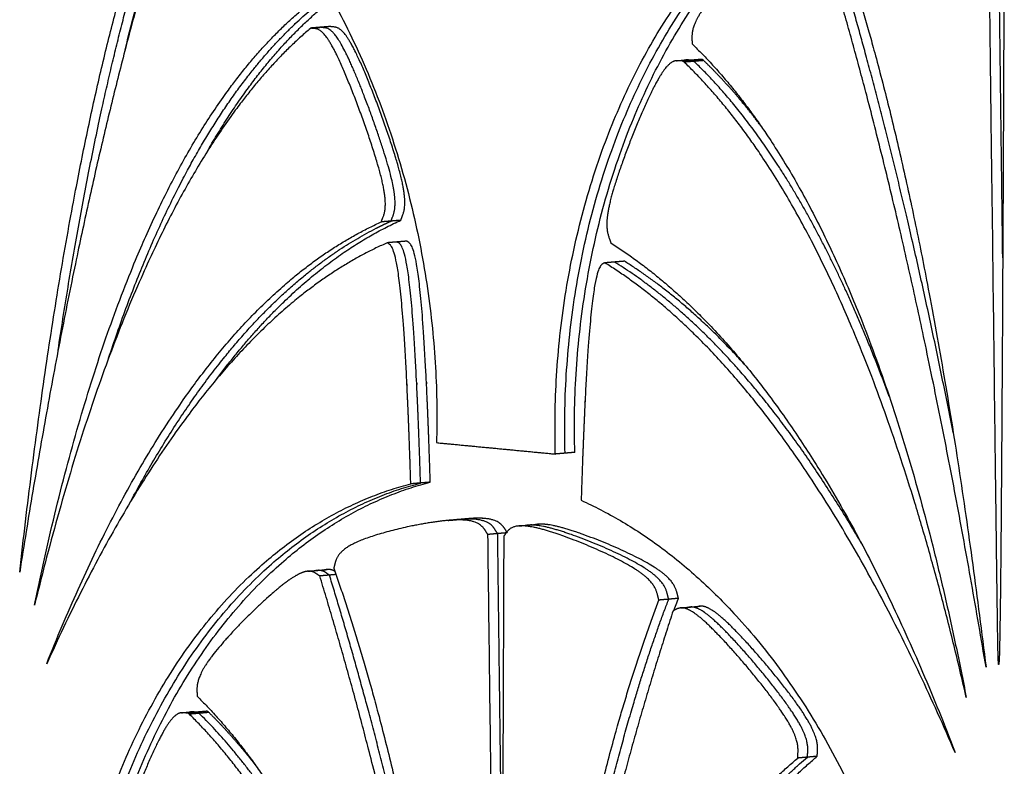
# Model space of a CAD drawing. Units: inches. Extents: x 675 to 1035, y -101 to 177.
# Drawn here: x 963 to 973, y 3 to 10 of the extents above; entities that cross this region are included whole.
import ezdxf

# ---------------------------------------------------------------- set-up
doc = ezdxf.new("R2010")
doc.units = ezdxf.units.IN
doc.header["$MEASUREMENT"] = 0
doc.layers.add('Make2D$Visible$Curves', color=7, linetype='Continuous', true_color=0x000000)

msp = doc.modelspace()

# ---------------------------------------------------------------- linework, layer by layer
at = {"layer": 'Make2D$Visible$Curves', "color": 18, "lineweight": -3, "true_color": 0x000000}
for points, weights, degree in [([(963.8255, 12.90889), (966.01615, 11.94667), (967.40686, 9.22223), (967.31551, 6.05075)], [503.327089455, 421.10427999, 420.045426849, 500.150530034], 3), ([(968.701, 5.95335), (968.60928, 9.14717), (970.01218, 11.63702), (972.25103, 12.23241)], [499.233385133, 419.413827841, 418.354974701, 496.056825712], 3), ([(968.50565, 5.93665), (968.41393, 9.13148), (969.81677, 11.62207), (972.05555, 12.21759)], [499.076426643, 419.281986358, 418.223133218, 495.899867221], 3), ([(968.60334, 5.945), (968.51162, 9.13933), (969.91449, 11.62954), (972.15331, 12.225)], [499.154905888, 419.3479071, 418.289053959, 495.978346467], 3), ([(963.52417, 6.97565), (963.83793, 9.06189), (964.22599, 10.71549), (964.68867, 11.93619)], [503.77122597, 503.48358875, 503.128285673, 502.705316737], 3), ([(964.19545, 9.98605), (964.37662, 10.72995), (964.57355, 11.38246), (964.78625, 11.94355)], [503.324002056, 503.158220601, 502.97815191, 502.783795982], 3), ([(963.13944, 4.75341), (963.49167, 7.91211), (963.97531, 10.30402), (964.59106, 11.92883)], [503.956283114, 503.633046664, 503.189898123, 502.626837491], 3), ([(964.73029, 11.82476), (964.10925, 9.91904), (963.57913, 7.56187), (963.13944, 4.75341)], [502.499686631, 503.067318073, 503.552850234, 503.956283114], 3), ([(972.94709, 3.82747), (972.93709, 3.82917), (972.93692, 4.23568), (972.84263, 11.71521)], [495.108433592, 495.117298426, 495.117451671, 495.201032725], 3), ([(972.98809, 7.90279), (972.97567, 8.90832), (972.96009, 10.16141), (972.9404, 11.72271)], [495.237229061, 495.24824518, 495.262059879, 495.279511971], 3), ([(973.00399, 11.70153), (972.97714, 4.28848), (972.95741, 3.83264), (972.94733, 3.82751)], [495.058012485, 495.081801094, 495.099288003, 495.108219837], 3), ([(971.2691, 11.35678), (971.9013, 9.60088), (972.41874, 7.08241), (972.8208, 3.80083)], [496.600119186, 496.037058554, 495.577149725, 495.220392699], 3), ([(972.8208, 3.80083), (972.32845, 6.74328), (971.76354, 9.2348), (971.12653, 11.27577)], [495.220392699, 495.657346155, 496.159638604, 496.727270046], 3), ([(972.4921, 6.15374), (972.10723, 8.09901), (971.68456, 9.80881), (971.22427, 11.28332)], [495.677303513, 496.019316357, 496.395464949, 496.805749291], 3), ([(963.28773, 4.42404), (963.90235, 7.40022), (964.79131, 9.38585), (965.95728, 10.37907)], [503.820144812, 503.256700673, 502.443984181, 501.381995335], 3), ([(964.03005, 6.89628), (964.5726, 8.535), (965.24723, 9.69877), (966.05492, 10.38669)], [503.307617804, 502.811360321, 502.195645913, 501.46047458], 3), ([(965.01735, 8.96545), (965.36097, 9.56609), (965.73931, 10.04243), (966.15253, 10.39431)], [502.57280253, 502.259406175, 501.91478994, 501.538953825], 3), ([(966.05217, 10.20053), (964.91456, 9.23732), (963.9938, 7.31096), (963.28773, 4.42404)], [501.295764297, 502.331514879, 503.17297505, 503.820144812], 3), ([(966.14981, 10.20818), (966.10099, 10.20436), (966.05217, 10.20053)], [501.374243542, 501.335003919, 501.295764297], 2), ([(966.05629, 10.20401), (966.05515, 10.20303), (966.05413, 10.20214), (966.05217, 10.20053)], [501.292021547, 501.293052512, 501.293981457, 501.295764297], 3), ([(966.15393, 10.21166), (966.10511, 10.20784), (966.05629, 10.20401)], [501.370500792, 501.33126117, 501.292021547], 2), ([(966.25154, 10.21931), (966.20274, 10.21549), (966.15393, 10.21166)], [501.448980038, 501.409740415, 501.370500792], 2), ([(966.39597, 9.97728), (966.25923, 10.24567), (966.204, 10.19683), (966.15393, 10.21166)], [501.150685296, 501.274849387, 501.325013338, 501.370500792], 3), ([(969.87657, 10.04497), (971.08504, 8.87379), (972.0016, 6.69222), (972.62335, 3.49875)], [497.844872828, 496.764284837, 495.947838779, 495.395534654], 3), ([(969.71867, 9.87644), (969.76753, 9.88032), (969.81638, 9.8842)], [497.986414414, 498.025654037, 498.064893659], 2), ([(969.77371, 9.87435), (969.75697, 9.87302), (969.73954, 9.8781), (969.71867, 9.87644)], [497.93706325, 497.952070569, 497.967699942, 497.986414414], 3), ([(969.77609, 9.87459), (969.7753, 9.87449), (969.77451, 9.87442), (969.77371, 9.87435)], [497.93493513, 497.935643283, 497.936352569, 497.93706325], 3), ([(969.79731, 9.86256), (969.78671, 9.87065), (969.77937, 9.87497), (969.77609, 9.87459)], [497.915907531, 497.925414159, 497.931992106, 497.93493513], 3), ([(969.77621, 9.8746), (969.82507, 9.87847), (969.87393, 9.88235)], [497.934822534, 497.974062157, 498.013301779], 2), ([(969.81638, 9.8842), (969.80599, 9.88337), (969.79475, 9.88088), (969.78233, 9.87511)], [498.064893659, 498.074206855, 498.084284083, 498.095428896], 3), ([(969.89503, 9.87032), (969.84617, 9.86644), (969.79731, 9.86256)], [497.994386776, 497.955147154, 497.915907531], 2), ([(969.86894, 9.88195), (969.85296, 9.88126), (969.83622, 9.88577), (969.81638, 9.8842)], [498.017771949, 498.032101887, 498.047103897, 498.064893659], 3), ([(969.89503, 9.87032), (969.88456, 9.8783), (969.87727, 9.88261), (969.87393, 9.88235)], [497.994386776, 498.003774018, 498.010305674, 498.013301779], 3), ([(969.97149, 9.89009), (969.92277, 9.88622), (969.87406, 9.88236)], [498.091893621, 498.052756474, 498.013619327], 2), ([(969.87995, 9.88283), (969.87912, 9.88244), (969.87827, 9.88203), (969.87743, 9.88161)], [498.173957008, 498.174708071, 498.175463982, 498.176224833], 3), ([(969.99271, 9.87807), (969.94387, 9.87419), (969.89503, 9.87032)], [498.072866022, 498.033626399, 497.994386776], 2), ([(971.20579, 8.01016), (970.80599, 8.7948), (970.36901, 9.41477), (969.89503, 9.87032)], [496.822236916, 497.179169052, 497.569885672, 497.994386776], 3), ([(969.99271, 9.87807), (969.98211, 9.88616), (969.97477, 9.89047), (969.97149, 9.89009)], [498.072866022, 498.08237265, 498.088950596, 498.091893621], 3), ([(970.55491, 9.23776), (970.37369, 9.47863), (970.18628, 9.69206), (969.99271, 9.87807)], [497.569447826, 497.73161376, 497.899419825, 498.072866022], 3), ([(972.62335, 3.49875), (971.90809, 6.61933), (970.96531, 8.73978), (969.79731, 9.86256)], [495.395534654, 496.031014481, 496.871138774, 497.915907531], 3), ([(963.41035, 3.83639), (964.34871, 6.20134), (965.46555, 7.67799), (966.76303, 8.26234)], [503.707641981, 502.848297539, 501.82932197, 500.650715277], 3), ([(964.242, 5.44587), (964.97341, 6.81431), (965.79565, 7.73214), (966.7095, 8.19777)], [503.113634317, 502.445364436, 501.696232119, 500.866237367], 3), ([(965.11338, 6.68848), (965.68145, 7.45006), (966.29632, 7.98021), (966.95831, 8.27826)], [502.485179825, 501.967466999, 501.408298313, 500.807673768], 3), ([(966.7095, 8.19777), (966.75962, 8.22331), (966.81001, 8.24748), (966.86068, 8.2703)], [500.866237367, 500.82079877, 500.775117822, 500.729194522], 3), ([(966.86068, 8.2703), (966.81186, 8.26632), (966.76303, 8.26234)], [500.729194522, 500.6899549, 500.650715277], 2), ([(966.95831, 8.27826), (966.9095, 8.27428), (966.86068, 8.2703)], [500.807673768, 500.768434145, 500.729194522], 2), ([(966.82239, 8.05316), (965.56741, 7.50212), (964.43054, 6.09506), (963.41035, 3.83639)], [500.596924691, 501.736591911, 502.773497675, 503.707641981], 3), ([(966.92005, 8.06116), (966.87122, 8.05716), (966.82239, 8.05316)], [500.675403936, 500.636164314, 500.596924691], 2), ([(967.01767, 8.06915), (966.96886, 8.06515), (966.92005, 8.06116)], [500.753883182, 500.714643559, 500.675403936], 2), ([(969.06162, 8.05095), (970.3761, 7.22014), (971.52672, 5.51996), (972.51141, 2.94657)], [498.5762414, 497.397634706, 496.37051429, 495.494880149], 3), ([(971.85108, 6.51347), (971.64803, 7.06549), (971.43293, 7.56437), (971.20579, 8.01016)], [496.247203234, 496.428000695, 496.619678589, 496.822236916], 3), ([(969.09948, 7.85999), (969.05063, 7.85596), (969.00178, 7.85193)], [498.708511231, 498.669271609, 498.630031986], 2), ([(972.51141, 2.94657), (971.44277, 5.42835), (970.27245, 7.06201), (969.00178, 7.85193)], [495.494880149, 496.445314153, 497.490364766, 498.630031986], 3), ([(969.19715, 7.86805), (969.14832, 7.86402), (969.09948, 7.85999)], [498.786990477, 498.747750854, 498.708511231], 2), ([(971.57117, 5.04441), (970.79467, 6.38052), (969.97063, 7.31854), (969.09948, 7.85999)], [496.496472722, 497.189284897, 497.926631067, 498.708511231], 3), ([(970.41182, 6.82229), (970.01767, 7.26126), (969.61276, 7.60979), (969.19715, 7.86805)], [497.697483498, 498.050499886, 498.413668879, 498.786990477], 3), ([(968.60334, 5.945), (968.5545, 5.94082), (968.50565, 5.93665)], [499.154905888, 499.115666265, 499.076426643], 2), ([(968.701, 5.95335), (968.65217, 5.94918), (968.60334, 5.945)], [499.233385133, 499.194145511, 499.154905888], 2), ([(963.57092, -0.5455), (963.48083, 2.62194), (964.85877, 5.07397), (967.05768, 5.638)], [503.560382376, 423.04840493, 421.989551789, 500.383822955], 3), ([(963.66851, -0.53622), (963.57842, 2.63074), (964.95639, 5.0824), (967.15535, 5.64638)], [503.638861621, 423.114325671, 422.055472531, 500.4623022], 3), ([(963.76607, -0.52693), (963.67597, 2.63953), (965.05398, 5.09083), (967.25298, 5.65475)], [503.717340867, 423.180246413, 422.121393273, 500.540781446], 3), ([(967.15535, 5.64638), (967.10652, 5.64219), (967.05768, 5.638)], [500.4623022, 500.423062578, 500.383822955], 2), ([(967.25298, 5.65475), (967.20417, 5.65057), (967.15535, 5.64638)], [500.540781446, 500.501541823, 500.4623022], 2), ([(968.76482, 5.47299), (970.99511, 4.47217), (972.41107, 1.70407), (972.31806, -1.49486)], [498.843133722, 417.337861418, 416.279008278, 495.666574301], 3), ([(967.43073, 5.27161), (967.47957, 5.27583), (967.5284, 5.28005)], [500.046333988, 500.085573611, 500.124813233], 2), ([(967.5284, 5.28005), (967.51199, 5.27863), (967.49502, 5.27694), (967.47758, 5.275)], [500.124813233, 500.139651095, 500.15499372, 500.170768028], 3), ([(967.62604, 5.28849), (967.59285, 5.28562), (967.55737, 5.28164), (967.52029, 5.2767)], [500.203292479, 500.233304253, 500.265381063, 500.2989182], 3), ([(967.5284, 5.28005), (967.57723, 5.28427), (967.62604, 5.28849)], [500.124813233, 500.164052856, 500.203292479], 2), ([(968.23686, 5.22475), (968.28569, 5.22898), (968.33451, 5.23321)], [499.48515465, 499.524394272, 499.563633895], 2), ([(968.33451, 5.23321), (968.31759, 5.23174), (968.30302, 5.22894), (968.29036, 5.22514)], [499.563633895, 499.578897318, 499.592032561, 499.603448839], 3), ([(967.92839, 5.1394), (967.87956, 5.13517), (967.83071, 5.13093)], [499.763467814, 499.724228191, 499.684988569], 2), ([(967.93331, -2.68724), (967.92348, -2.68543), (967.92331, -2.28257), (967.83071, 5.13093)], [499.592389435, 499.601254269, 499.601407514, 499.684988569], 3), ([(968.01344, 5.14678), (967.97092, 5.14309), (967.92839, 5.1394)], [499.831821005, 499.79764441, 499.763467814], 2), ([(967.97406, 1.44926), (967.96205, 2.42935), (967.94711, 3.64121), (967.92839, 5.1394)], [499.722246968, 499.733085481, 499.746572055, 499.763467814], 3), ([(968.13918, 5.21629), (968.03513, 5.20728), (968.02028, 5.14774), (967.98918, 5.11549)], [499.406675404, 499.500517689, 499.5139145, 499.541968328], 3), ([(968.13918, 5.21629), (968.18802, 5.22052), (968.23686, 5.22475)], [499.406675404, 499.445915027, 499.48515465], 2), ([(968.23686, 5.22475), (968.21991, 5.22328), (968.20533, 5.22047), (968.19266, 5.21666)], [499.48515465, 499.500439569, 499.513590309, 499.525017817], 3), ([(967.98918, 5.11549), (967.96282, -2.23012), (967.94344, -2.68216), (967.93354, -2.6872)], [499.541968328, 499.565755032, 499.583241045, 499.592173534], 3), ([(966.02613, 4.76269), (966.07496, 4.76694), (966.12378, 4.77119)], [501.319416746, 501.358656369, 501.397895991], 2), ([(966.14523, 4.71547), (966.11457, 4.73063), (966.0888, 4.76815), (966.02613, 4.76269)], [501.211225889, 501.239069818, 501.262485482, 501.319416746], 3), ([(966.12378, 4.77119), (966.10854, 4.76986), (966.09112, 4.766), (966.07092, 4.75865)], [501.397895991, 501.411741782, 501.427569924, 501.44592623], 3), ([(966.12378, 4.77119), (966.17259, 4.77544), (966.22139, 4.77969)], [501.397895991, 501.437135614, 501.476375237], 2), ([(966.24287, 4.72398), (966.21222, 4.73914), (966.18644, 4.77665), (966.12378, 4.77119)], [501.289705134, 501.317549063, 501.340964727, 501.397895991], 3), ([(966.22139, 4.77969), (966.20615, 4.77836), (966.18873, 4.77449), (966.16853, 4.76715)], [501.476375237, 501.490220968, 501.506049034, 501.52440524], 3), ([(966.29679, 4.76149), (966.27796, 4.7732), (966.25497, 4.78261), (966.22139, 4.77969)], [501.40787361, 501.424973944, 501.44586017, 501.476375237], 3), ([(966.28525, 4.79409), (966.90618, 3.04654), (967.4144, 0.54462), (967.80927, -2.71218)], [501.084075029, 500.521014397, 500.061105568, 499.704348543], 3), ([(966.24287, 4.72398), (966.19405, 4.71973), (966.14523, 4.71547)], [501.289705134, 501.250465512, 501.211225889], 2), ([(967.80927, -2.71218), (967.32571, 0.20958), (966.77088, 2.68534), (966.14523, 4.71547)], [499.704348543, 500.141301999, 500.643594447, 501.211225889], 3), ([(966.30798, 4.72965), (966.27542, 4.72682), (966.24287, 4.72398)], [501.342045272, 501.315875203, 501.289705134], 2), ([(967.47781, -0.32197), (967.10257, 1.58866), (966.69087, 3.27058), (966.24287, 4.72398)], [500.170553922, 500.510083674, 500.883134078, 501.289705134], 3), ([(968.06638, -2.74634), (968.42497, 0.43587), (968.91735, 2.84265), (969.54422, 4.47365)], [499.472327491, 499.14909104, 498.705942499, 498.142881868], 3), ([(968.44858, -0.55853), (968.76936, 1.56653), (969.16703, 3.24688), (969.64193, 4.48225)], [499.294314644, 499.00544075, 498.647789573, 498.221361113], 3), ([(969.64193, 4.48225), (969.59307, 4.47795), (969.54422, 4.47365)], [498.221361113, 498.18212149, 498.142881868], 2), ([(969.73961, 4.49085), (969.69077, 4.48655), (969.64193, 4.48225)], [498.299840358, 498.260600736, 498.221361113], 2), ([(969.69373, 4.3695), (969.70894, 4.41042), (969.72423, 4.45086), (969.73961, 4.49085)], [498.341000332, 498.327352286, 498.313632295, 498.299840358], 3), ([(969.68597, 4.36673), (969.05918, 2.46897), (968.52338, 0.1224), (968.07806, -2.67283)], [498.015731008, 498.578432312, 499.060454282, 499.461796917], 3), ([(969.76229, 4.39549), (969.72857, 4.39252), (969.70858, 4.37341), (969.68597, 4.36673)], [497.947305639, 497.977531171, 497.995457243, 498.015731008], 3), ([(969.76229, 4.39549), (969.81115, 4.3998), (969.86, 4.40411)], [497.947305639, 497.986545261, 498.025784884], 2), ([(969.86, 4.40411), (969.84187, 4.40251), (969.82771, 4.39624), (969.81497, 4.38975)], [498.025784884, 498.042039689, 498.054737349, 498.066155983], 3), ([(969.86, 4.40411), (969.90885, 4.40841), (969.95769, 4.41272)], [498.025784884, 498.065024507, 498.104264129], 2), ([(969.95769, 4.41272), (969.93858, 4.41104), (969.92388, 4.40417), (969.91062, 4.39732)], [498.104264129, 498.121391599, 498.134569728, 498.146463602], 3), ([(972.94726, 3.82747), (972.94722, 3.82747), (972.94719, 3.82746)], [495.108406745, 495.108378322, 495.108349898], 2), ([(964.91751, 3.51025), (966.10448, 2.33546), (967.0047, 0.16277), (967.61534, -3.00927)], [502.328828672, 501.248240681, 500.431794623, 499.879490497], 3), ([(964.91431, 3.35108), (964.89726, 3.34985), (964.87949, 3.35553), (964.85799, 3.35361)], [502.499301194, 502.51486197, 502.531080404, 502.550705185], 3), ([(965.01401, 3.35996), (964.96522, 3.35561), (964.91642, 3.35126)], [502.575849464, 502.536609841, 502.497370219], 2), ([(965.03486, 3.34781), (965.02444, 3.35594), (965.01724, 3.36031), (965.01401, 3.35996)], [502.556821865, 502.566328493, 502.57290644, 502.575849464], 3), ([(964.76037, 3.34491), (964.80919, 3.34926), (964.85799, 3.35361)], [502.472225939, 502.511465562, 502.550705185], 2), ([(964.81777, 3.34246), (964.80039, 3.34091), (964.78233, 3.34687), (964.76037, 3.34491)], [502.41984105, 502.435702073, 502.452188443, 502.472225939], 3), ([(964.8189, 3.34256), (964.81833, 3.34251), (964.81777, 3.34246)], [502.420753193, 502.420297121, 502.41984105], 2), ([(964.8189, 3.34257), (964.86765, 3.34692), (964.9164, 3.35126)], [502.418870953, 502.458061814, 502.497252675], 2), ([(964.83966, 3.3304), (964.82934, 3.33846), (964.82217, 3.34282), (964.8189, 3.34257)], [502.399863374, 502.409279632, 502.415822624, 502.418806059], 3), ([(964.85799, 3.35361), (964.84677, 3.35262), (964.83454, 3.34955), (964.82087, 3.34236)], [502.550705185, 502.56094388, 502.572109765, 502.584593182], 3), ([(964.93727, 3.3391), (964.88847, 3.33475), (964.83966, 3.3304)], [502.47834262, 502.439102997, 502.399863374], 2), ([(967.61534, -3.00927), (966.91285, 0.09162), (965.98687, 2.20405), (964.83966, 3.3304)], [499.879490497, 500.514970325, 501.355094617, 502.399863374], 3), ([(964.93727, 3.3391), (964.92686, 3.34724), (964.91965, 3.35161), (964.91642, 3.35126)], [502.47834262, 502.487849248, 502.494427194, 502.497370219], 3), ([(965.03486, 3.34781), (964.98607, 3.34346), (964.93727, 3.3391)], [502.556821865, 502.517582242, 502.47834262], 2), ([(966.83131, 0.06394), (966.28694, 1.54273), (965.65539, 2.63418), (964.93727, 3.3391)], [500.755812039, 501.249680888, 501.823857748, 502.47834262], 3), ([(965.50057, 2.82095), (965.3496, 3.01565), (965.19436, 3.19127), (965.03486, 3.34781)], [502.132197075, 502.269769017, 502.411310613, 502.556821865], 3), ([(968.21735, -3.08072), (968.84307, -0.08626), (969.7481, 1.90503), (970.93517, 2.89122)], [499.336189188, 498.77274505, 497.960028557, 496.898039711], 3), ([(968.95008, -0.65796), (969.50605, 1.02188), (970.19998, 2.20823), (971.03291, 2.90009)], [498.842843408, 498.343299889, 497.721191739, 496.976518957], 3), ([(969.91091, 1.37072), (970.2776, 2.02532), (970.68411, 2.53814), (971.13061, 2.90896)], [498.146199972, 497.817635896, 497.453901973, 497.054998202], 3), ([(971.03291, 2.90009), (970.98404, 2.89566), (970.93517, 2.89122)], [496.976518957, 496.937279334, 496.898039711], 2), ([(971.13061, 2.90896), (971.08176, 2.90453), (971.03291, 2.90009)], [497.054998202, 497.015758579, 496.976518957], 2)]:
    msp.add_rational_spline(points, weights, degree=degree, dxfattribs=at)
for points, weights, knots in [([(971.00841, 11.32226), (970.96594, 11.31898), (970.90649, 11.29603), (970.81678, 11.23263), (970.59724, 11.07749), (970.19672, 10.68037), (970.01725, 10.43928), (969.84654, 10.20994), (969.87558, 10.12146), (969.87657, 10.04497)], [496.832667706, 496.870577054, 496.923647665, 497.003755494, 497.19990151, 497.558143062, 497.718835596, 497.871788673, 497.845763644, 497.844872828], [-277.8203954, -277.8203954, -277.8203954, -277.8203954, -277.5192039, -277.5192039, -277.5192039, -276.7817291, -276.7817291, -276.7817291, -276.0797733, -276.0797733, -276.0797733, -276.0797733]), ([(966.76303, 8.26234), (966.78328, 8.33537), (966.84331, 8.38326), (966.75929, 8.71741), (966.6753, 9.05145), (966.44743, 9.67123), (966.30541, 9.95554), (966.16347, 10.23971), (966.10721, 10.18893), (966.05629, 10.20401)], [500.650715277, 500.632359005, 500.577965358, 500.65409833, 500.730231302, 500.936890892, 501.06577216, 501.194653429, 501.245756375, 501.292021547], [44.7515563, 44.7515563, 44.7515563, 44.7515563, 45.4890312, 45.4890312, 45.4890312, 46.2265061, 46.2265061, 46.2265061, 46.963981, 46.963981, 46.963981, 46.963981]), ([(966.95831, 8.27826), (966.97857, 8.35127), (967.0386, 8.39915), (966.95458, 8.73319), (966.87058, 9.06712), (966.6427, 9.6867), (966.50068, 9.97092), (966.35873, 10.255), (966.30247, 10.20423), (966.25154, 10.21931)], [500.807673768, 500.789317496, 500.734923849, 500.811056821, 500.887189792, 501.093849383, 501.222730651, 501.35161192, 501.402714866, 501.448980038], [44.7515563, 44.7515563, 44.7515563, 44.7515563, 45.4890312, 45.4890312, 45.4890312, 46.2265061, 46.2265061, 46.2265061, 46.963981, 46.963981, 46.963981, 46.963981]), ([(966.86068, 8.2703), (966.88094, 8.34332), (966.94097, 8.3912), (966.85695, 8.7253), (966.77295, 9.05929), (966.54508, 9.67897), (966.40306, 9.96324), (966.40067, 9.96801), (966.39831, 9.97269), (966.39597, 9.97728)], [500.729194522, 500.710838251, 500.656444604, 500.732577575, 500.808710547, 501.015370137, 501.144251406, 501.146417899, 501.148562413, 501.150685296], [44.7515563, 44.7515563, 44.7515563, 44.7515563, 45.4890312, 45.4890312, 45.4890312, 46.2265061, 46.2265061, 46.2265061, 46.2389031, 46.2389031, 46.2389031, 46.2389031]), ([(969.71867, 9.87644), (969.67596, 9.87306), (969.61885, 9.84148), (969.52382, 9.6692), (969.38021, 9.40886), (969.15011, 8.82736), (969.06538, 8.50723), (968.98069, 8.1872), (969.0412, 8.12803), (969.06162, 8.05095)], [497.986414414, 498.024713428, 498.075933233, 498.161184516, 498.290065785, 498.496725375, 498.572858347, 498.648991319, 498.594597671, 498.5762414], [-175.5497281, -175.5497281, -175.5497281, -175.5497281, -175.0619095, -175.0619095, -175.0619095, -174.3244346, -174.3244346, -174.3244346, -173.5869597, -173.5869597, -173.5869597, -173.5869597]), ([(967.05768, 5.638), (967.05283, 5.79435), (967.04787, 5.94042), (967.04282, 6.07689), (966.9703, 8.03481), (966.87859, 8.01766), (966.82239, 8.05316)], [500.383822955, 500.38821326, 500.392704867, 500.397281001, 500.462942686, 500.546007491, 500.596924691], [-56.21939511, -56.21939511, -56.21939511, -56.21939511, -56.17134715, -56.17134715, -56.17134715, -55.48192023, -55.48192023, -55.48192023, -55.48192023]), ([(967.15535, 5.64638), (967.1505, 5.8027), (967.14554, 5.94875), (967.14048, 6.0852), (967.06796, 8.04281), (966.97625, 8.02566), (966.92005, 8.06116)], [500.4623022, 500.466692506, 500.471184112, 500.475760246, 500.541421931, 500.624486736, 500.675403936], [-56.21939511, -56.21939511, -56.21939511, -56.21939511, -56.17134715, -56.17134715, -56.17134715, -55.48192023, -55.48192023, -55.48192023, -55.48192023]), ([(967.25298, 5.65475), (967.24813, 5.81105), (967.24317, 5.95708), (967.23811, 6.0935), (967.16559, 8.05081), (967.07388, 8.03366), (967.01767, 8.06915)], [500.540781446, 500.545171751, 500.549663357, 500.554239492, 500.619901176, 500.702965981, 500.753883182], [-56.21939511, -56.21939511, -56.21939511, -56.21939511, -56.17134715, -56.17134715, -56.17134715, -55.48192023, -55.48192023, -55.48192023, -55.48192023]), ([(969.00178, 7.85193), (968.94514, 7.82674), (968.85277, 7.86098), (968.77978, 5.91037), (968.77469, 5.77444), (968.7697, 5.62888), (968.76482, 5.47299)], [498.630031986, 498.680949186, 498.764013991, 498.829675676, 498.83425181, 498.838743417, 498.843133722], [-73.35348315, -73.35348315, -73.35348315, -73.35348315, -72.66405623, -72.66405623, -72.66405623, -72.61600827, -72.61600827, -72.61600827, -72.61600827]), ([(967.31551, 6.05075), (967.51351, 6.03176), (967.71165, 6.01277), (967.90994, 5.99376), (968.10836, 5.97473), (968.30694, 5.9557), (968.50565, 5.93665)], [500.150530034, 499.971512802, 499.79249557, 499.613478338, 499.434461106, 499.255443875, 499.076426643], [-65.1363328, -65.1363328, -65.1363328, -65.1363328, -64.4177017, -64.4177017, -64.4177017, -63.6990706, -63.6990706, -63.6990706, -63.6990706]), ([(967.43073, 5.27161), (967.163, 5.24847), (966.74713, 5.15323), (966.53384, 5.06181), (966.29459, 4.95926), (966.30985, 4.86135), (966.28525, 4.79409)], [500.046333988, 500.288500762, 500.665121316, 500.85849902, 501.075599029, 501.061740552, 501.084075029], [-381.1974697, -381.1974697, -381.1974697, -381.1974697, -380.540578, -380.540578, -380.540578, -379.8031031, -379.8031031, -379.8031031, -379.8031031]), ([(967.83071, 5.13093), (967.78805, 5.18352), (967.77599, 5.28155), (967.52197, 5.27673), (967.49422, 5.2762), (967.4636, 5.27445), (967.43073, 5.27161)], [499.684988569, 499.723510114, 499.734396069, 499.963868293, 499.988942497, 500.016626561, 500.046333988], [-382.01552774, -382.01552774, -382.01552774, -382.01552774, -381.27805285, -381.27805285, -381.27805285, -381.19746969, -381.19746969, -381.19746969, -381.19746969]), ([(967.92839, 5.1394), (967.88572, 5.19198), (967.87367, 5.28999), (967.61964, 5.28517), (967.59189, 5.28464), (967.56127, 5.28289), (967.5284, 5.28005)], [499.763467814, 499.80198936, 499.812875314, 500.042347538, 500.067421743, 500.095105806, 500.124813233], [-382.01552774, -382.01552774, -382.01552774, -382.01552774, -381.27805285, -381.27805285, -381.27805285, -381.19746969, -381.19746969, -381.19746969, -381.19746969]), ([(968.02604, 5.14787), (967.98337, 5.20044), (967.97131, 5.29843), (967.71728, 5.29361), (967.68954, 5.29308), (967.65891, 5.29133), (967.62604, 5.28849)], [499.841947059, 499.880468605, 499.891354559, 500.120826783, 500.145900988, 500.173585051, 500.203292479], [-382.01552774, -382.01552774, -382.01552774, -382.01552774, -381.27805285, -381.27805285, -381.27805285, -381.19746969, -381.19746969, -381.19746969, -381.19746969]), ([(969.73961, 4.49085), (969.71471, 4.56335), (969.73016, 4.65879), (969.48829, 4.80907), (969.24663, 4.95923), (968.74854, 5.16385), (968.4938, 5.21816), (968.42461, 5.2329), (968.37335, 5.23657), (968.33451, 5.23321)], [498.299840358, 498.322174835, 498.308316359, 498.525416368, 498.742516377, 499.190574871, 499.420047095, 499.482403117, 499.528618549, 499.563633895], [-481.054514, -481.054514, -481.054514, -481.054514, -480.3170391, -480.3170391, -480.3170391, -479.5795642, -479.5795642, -479.5795642, -479.3791653, -479.3791653, -479.3791653, -479.3791653]), ([(969.54422, 4.47365), (969.51932, 4.54618), (969.53477, 4.64165), (969.29291, 4.79199), (969.05125, 4.94219), (968.55319, 5.1469), (968.29845, 5.20123), (968.22927, 5.21598), (968.17801, 5.21965), (968.13918, 5.21629)], [498.142881868, 498.165216344, 498.151357868, 498.368457877, 498.585557886, 499.03361638, 499.263088604, 499.325444627, 499.371660058, 499.406675404], [-481.054514, -481.054514, -481.054514, -481.054514, -480.3170391, -480.3170391, -480.3170391, -479.5795642, -479.5795642, -479.5795642, -479.3791653, -479.3791653, -479.3791653, -479.3791653]), ([(969.64193, 4.48225), (969.61703, 4.55477), (969.63248, 4.65022), (969.39061, 4.80053), (969.14896, 4.95071), (968.65088, 5.15538), (968.39614, 5.20969), (968.32696, 5.22444), (968.27569, 5.22811), (968.23686, 5.22475)], [498.221361113, 498.24369559, 498.229837113, 498.446937122, 498.664037131, 499.112095625, 499.341567849, 499.403923872, 499.450139303, 499.48515465], [-481.054514, -481.054514, -481.054514, -481.054514, -480.3170391, -480.3170391, -480.3170391, -479.5795642, -479.5795642, -479.5795642, -479.3791653, -479.3791653, -479.3791653, -479.3791653]), ([(966.02613, 4.76269), (965.98463, 4.75908), (965.92696, 4.73662), (965.84099, 4.67634), (965.62536, 4.52515), (965.23197, 4.13624), (965.05569, 3.8994), (964.888, 3.67411), (964.91653, 3.58607), (964.91751, 3.51025)], [501.319416746, 501.357130483, 501.409551909, 501.487711338, 501.683857353, 502.042098905, 502.20279144, 502.355744516, 502.329719488, 502.328828672], [-277.8130698, -277.8130698, -277.8130698, -277.8130698, -277.5192039, -277.5192039, -277.5192039, -276.7817291, -276.7817291, -276.7817291, -276.0797733, -276.0797733, -276.0797733, -276.0797733]), ([(970.93517, 2.89122), (970.93261, 2.97156), (970.9739, 3.04942), (970.79393, 3.32461), (970.61407, 3.59961), (970.21353, 4.07124), (969.99447, 4.26673), (969.87143, 4.37653), (969.80555, 4.39931), (969.76229, 4.39549)], [496.898039711, 496.900329405, 496.863472922, 497.024165457, 497.184857991, 497.543099543, 497.739245559, 497.849482996, 497.908520394, 497.947305639], [-584.8133629, -584.8133629, -584.8133629, -584.8133629, -584.075888, -584.075888, -584.075888, -583.3384132, -583.3384132, -583.3384132, -582.9239396, -582.9239396, -582.9239396, -582.9239396]), ([(971.03291, 2.90009), (971.03034, 2.98042), (971.07163, 3.05827), (970.89166, 3.33341), (970.7118, 3.60836), (970.31125, 4.07991), (970.09219, 4.27537), (969.96914, 4.38515), (969.90327, 4.40792), (969.86, 4.40411)], [496.976518957, 496.97880865, 496.941952168, 497.102644702, 497.263337237, 497.621578789, 497.817724804, 497.927962242, 497.98699964, 498.025784884], [-584.8133629, -584.8133629, -584.8133629, -584.8133629, -584.075888, -584.075888, -584.075888, -583.3384132, -583.3384132, -583.3384132, -582.9239396, -582.9239396, -582.9239396, -582.9239396]), ([(971.13061, 2.90896), (971.12805, 2.98927), (971.16934, 3.06711), (970.98936, 3.3422), (970.8095, 3.61711), (970.40894, 4.08858), (970.18987, 4.28401), (970.06683, 4.39377), (970.00095, 4.41653), (969.95769, 4.41272)], [497.054998202, 497.057287896, 497.020431413, 497.181123948, 497.341816482, 497.700058034, 497.896204049, 498.006441487, 498.065478885, 498.104264129], [-584.8133629, -584.8133629, -584.8133629, -584.8133629, -584.075888, -584.075888, -584.075888, -583.3384132, -583.3384132, -583.3384132, -582.9239396, -582.9239396, -582.9239396, -582.9239396]), ([(964.76037, 3.34491), (964.71864, 3.34119), (964.66286, 3.30886), (964.57102, 3.14195), (964.42997, 2.8856), (964.20395, 2.31197), (964.12073, 1.99568), (964.03753, 1.67948), (964.09697, 1.62014), (964.11703, 1.54351)], [502.472225939, 502.510323542, 502.561258469, 502.64514036, 502.774021628, 502.980681219, 503.05681419, 503.132947162, 503.078553515, 503.060197243], [-175.5418923, -175.5418923, -175.5418923, -175.5418923, -175.0619095, -175.0619095, -175.0619095, -174.3244346, -174.3244346, -174.3244346, -173.5869597, -173.5869597, -173.5869597, -173.5869597])]:
    msp.add_rational_spline(points, weights, degree=3, knots=knots, dxfattribs=at)

doc.saveas('drawing.dxf')
